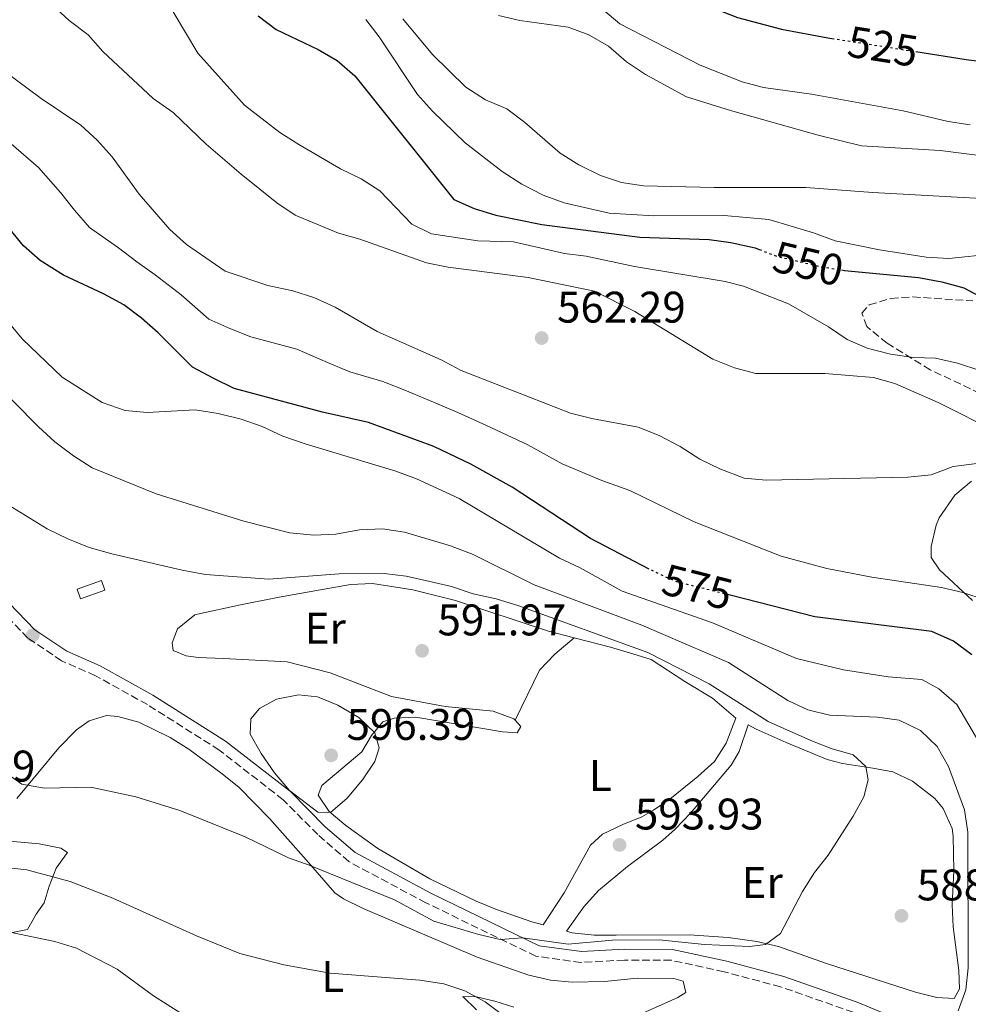
# Model space of a CAD drawing. Units: metres. Extents: x 590393 to 593835, y 4729023 to 4731381.
# Drawn here: x 592912 to 593127, y 4729339 to 4729562 of the extents above; entities that cross this region are included whole.
import ezdxf
from ezdxf.enums import TextEntityAlignment as Align

# ---------------------------------------------------------------- set-up
doc = ezdxf.new("R2010")
doc.units = ezdxf.units.M
doc.header["$MEASUREMENT"] = 0
doc.linetypes.add('DGN Style 3', pattern=[2.435890702152634, 1.739921930109024, -0.6959687720436097])
doc.linetypes.add('DGN Style 5', pattern=[1.217945351076317, 0.5219765790327072, -0.6959687720436097])
for name, color, linetype, lineweight in [('Camino', 7, 'DGN Style 3', 0), ('Cota de curva de nivel directora', 7, 'Continuous', 0), ('Cota de punto acotado terreno', 7, 'Continuous', 0), ('Curva de nivel directora', 30, 'Continuous', 30), ('Curva de nivel directora no vista', 30, 'DGN Style 5', 30), ('Curva de nivel intermedia', 30, 'Continuous', 0), ('Edificio', 1, 'Continuous', 13), ('Etiqueta de uso rústico', 92, 'Continuous', 0), ('Línea de cambio de uso (parcela vista)', 92, 'Continuous', 0), ('Margen derecho', 7, 'Continuous', 0), ('Punto acotado terreno (símbolo)', 7, 'Continuous', 0), ('Senda', 7, 'DGN Style 3', 0)]:
    doc.layers.add(name, color=color, linetype=linetype, lineweight=lineweight)
doc.styles.add('Style-Arial', font='arial.ttf')

# ---------------------------------------------------------------- blocks, each defined once
blk = doc.blocks.new('5PATER')
at = {"layer": 'Punto acotado terreno (símbolo)', "linetype": 'Continuous', "lineweight": 0}
h = blk.add_hatch(color=51, dxfattribs=at)
edge = h.paths.add_edge_path()
edge.add_ellipse((0, 0), major_axis=(-0.1095731443231308, -0.1110710700762829), ratio=0.9994222409660317, start_angle=0, end_angle=360)

msp = doc.modelspace()

# ---------------------------------------------------------------- linework, layer by layer
at = {"layer": 'Camino', "color": 7, "linetype": 'DGN Style 3', "lineweight": 0}
msp.add_polyline3d([(593100.5699999991, 4729337.109999999, 585.9400000000024), (593084.069999999, 4729342.890000002, 586.929999999993), (593071.2999999995, 4729346.290000001, 587.9100000000036), (593059.3099999977, 4729348.900000002, 588.6499999999943), (593048.6900000006, 4729348.949999999, 588.8899999999994), (593038.8500000014, 4729348.400000001, 589.1399999999995), (593028.6299999978, 4729349.82, 589.6300000000048), (593003.6999999987, 4729361.930000001, 590.6100000000007), (592986.2300000007, 4729371.260000001, 592.3399999999965), (592979.1799999988, 4729377.390000002, 592.3399999999965), (592971.3400000001, 4729385.290000001, 592.8300000000017), (592956.8400000003, 4729396.570000002, 593.5700000000071), (592940.5599999992, 4729406.869999999, 593.8099999999977), (592928.7799999998, 4729413.410000001, 593.8099999999977), (592921.1199999999, 4729416.790000001, 593.8099999999977), (592913.4699999989, 4729421.940000001, 593.5700000000071), (592905.639999999, 4729430.040000001, 593.070000000007)], dxfattribs=at)
at = {"layer": 'Curva de nivel directora', "color": 30, "linetype": 'Continuous', "lineweight": 30, "flags": 128}
for points, elevation in [([(593004.7000000001, 4729639.100000001), (593005.1499999993, 4729634.110000002), (593002.1599999986, 4729625.01), (593003.0700000006, 4729621.940000001), (593008.0100000004, 4729612.61), (593012.0599999982, 4729603.210000002), (593015.6999999994, 4729599.680000001), (593024.6, 4729593.529999999), (593028.4800000001, 4729590.380000002), (593032.5199999991, 4729585.800000002), (593036.1899999992, 4729582.410000001), (593040.6399999994, 4729579.53), (593045.0499999995, 4729576.140000002), (593049.3399999988, 4729573.58), (593059.2699999998, 4729568.62), (593074.3599999994, 4729562.609999999), (593084.3099999982, 4729559.99), (593094.7699999989, 4729558.060000001), (593095.739999999, 4729557.910000001)], 525.0000000000003), ([(592965.7099999995, 4729562.990000002), (592969.7799999998, 4729559.940000001), (592979.2799999993, 4729555.41), (592983.6, 4729552.9), (592987.5899999997, 4729549.390000001), (593010.0199999998, 4729521.350000001), (593014.6100000008, 4729519.37), (593019.5700000006, 4729517.820000002), (593029.9599999997, 4729515.730000001)], 550.0000000000001), ([(593114.7200000001, 4729554.890000002), (593126.1699999988, 4729553.080000001), (593132.2999999998, 4729552.359999999)], 525.0000000000001), ([(593054.3199999988, 4729437.58), (593041.0099999983, 4729444.490000002), (593023.2799999989, 4729456.190000001), (593013.8499999986, 4729461.36), (593005.4699999989, 4729465.359999999), (592990.6799999988, 4729470.830000001), (592980.2299999993, 4729473.16), (592960.22, 4729478.54), (592955.5899999987, 4729480.789999999), (592950.7999999986, 4729483.37), (592942.98, 4729491.180000001), (592939.2299999993, 4729494.500000002), (592935.2199999995, 4729497.49), (592930.6199999994, 4729499.990000002), (592921.54, 4729504.2), (592916.2299999993, 4729507.52), (592912.51, 4729510.890000002), (592909.1599999995, 4729514.949999999)], 575.0000000000001), ([(593029.9599999997, 4729515.730000001), (593052.1900000009, 4729512.810000002), (593067.8700000007, 4729512.28), (593072.8199999994, 4729511.600000001), (593078.3200000002, 4729510.420000001), (593079.259999999, 4729510.050000002)], 550.0000000000005), ([(593097.8800000002, 4729505.410000001), (593098.5599999997, 4729505.300000002), (593115.3899999984, 4729503.690000001), (593120.6299999999, 4729502.710000002), (593125.61, 4729501.359999999), (593130.0299999989, 4729499.03)], 550.0000000000001), ([(593127.4099999992, 4729418.180000002), (593123.2699999998, 4729421.240000002), (593118.3900000004, 4729423.440000001), (593091.8699999999, 4729426.789999999), (593072.6399999984, 4729431.660000003)], 575.0000000000002)]:
    msp.add_lwpolyline(points, dxfattribs=dict(at, elevation=elevation))
at = {"layer": 'Curva de nivel directora no vista', "color": 30, "linetype": 'DGN Style 5', "lineweight": 30, "flags": 128}
for points, elevation in [([(593095.739999999, 4729557.910000001), (593114.7200000001, 4729554.890000002)], 525.0000000000005), ([(593079.259999999, 4729510.050000002), (593083.1999999996, 4729508.520000001), (593093.5300000006, 4729506.08), (593097.8800000002, 4729505.410000001)], 550.0000000000005), ([(593072.6399999984, 4729431.660000003), (593060.289999999, 4729434.779999999), (593055.7299999992, 4729436.850000001), (593054.3199999988, 4729437.58)], 575.0000000000005)]:
    msp.add_lwpolyline(points, dxfattribs=dict(at, elevation=elevation))
at = {"layer": 'Curva de nivel intermedia', "color": 30, "linetype": 'Continuous', "lineweight": 0, "flags": 128}
for points, elevation in [([(592915.2900000005, 4729568.980000001), (592922.860000001, 4729561.949999998), (592927.1500000004, 4729558.680000001), (592930.4400000006, 4729554.909999999), (592941.8700000013, 4729544.259999999), (592946.400000002, 4729541.069999999), (592953.8899999999, 4729533.899999999), (592961.8400000005, 4729527.079999999), (592969.9100000017, 4729520.630000001), (592974.0300000011, 4729517.800000001), (592983.9000000017, 4729513.730000001), (592988.7200000007, 4729512.380000001), (593003.8600000018, 4729506.989999999), (593008.7700000004, 4729506.029999998), (593026.900000002, 4729503.720000001), (593041.88, 4729500.619999999), (593051.0399999998, 4729495.99), (593068.7500000015, 4729485.179999999), (593073.6500000008, 4729483.23), (593078.47, 4729481.92), (593094.1400000008, 4729481.929999999), (593105.1600000003, 4729481.01), (593109.9700000003, 4729479.650000001), (593119.8400000009, 4729475.349999999), (593133.650000002, 4729468.390000001)], 560), ([(592946.4400000002, 4729563.899999999), (592952.0200000014, 4729554.579999999), (592962.5900000016, 4729542.730000001), (592970.5500000009, 4729536.560000001), (592974.8600000005, 4729533.81), (592984.3100000006, 4729528.32), (592989.0500000014, 4729526.060000001), (592993.2500000015, 4729523.349999999), (593000.5200000004, 4729515.789999999), (593005.0000000017, 4729513.560000001), (593015.4300000012, 4729511.980000001), (593023.5200000004, 4729511.779999999), (593035.0800000007, 4729509.140000001), (593040.0400000005, 4729508.529999999), (593051.0100000007, 4729506.189999999), (593071.5000000006, 4729502.820000002), (593075.6800000004, 4729501.75), (593085.8799999995, 4729497.699999998), (593094.940000001, 4729492.480000001), (593099.150000002, 4729489.640000001), (593103.740000001, 4729487.66), (593108.9800000001, 4729486.289999999), (593114.2300000006, 4729485.579999999), (593119.2300000007, 4729485.390000001), (593124.2000000017, 4729484.24), (593139.400000001, 4729479.3)], 555.0000000000001), ([(593127.0400000004, 4729538.269999999), (593122.1100000018, 4729539.09), (593111.9000000015, 4729541.51), (593091.0899999997, 4729545.220000001), (593080.2000000001, 4729546.779999998), (593075.3600000008, 4729548.060000001), (593065.8800000014, 4729551.800000001), (593047.6600000003, 4729561.220000001), (593043.8300000014, 4729564.439999999)], 530.0000000000001), ([(592990.0599999996, 4729562.189999999), (592993.0999999995, 4729558.220000001)], 545), ([(592998.4700000006, 4729562.34), (593005.1900000017, 4729554.21), (593012.7100000009, 4729546.869999999), (593017.1900000002, 4729543.990000002), (593022.0100000015, 4729541.91), (593026.0599999994, 4729538.939999999), (593034.1100000006, 4729531.850000001), (593038.3900000008, 4729529.27), (593043.3000000016, 4729526.789999999), (593048.0600000003, 4729525.24), (593053.0200000001, 4729524.5), (593069.0599999998, 4729524.119999997), (593089.7900000011, 4729524.100000001), (593105.0400000018, 4729522.929999999), (593131.0100000001, 4729521.529999999)], 540.0000000000001), ([(593020.1600000008, 4729563.109999998), (593025.010000001, 4729561.92), (593035.9099999998, 4729560.46), (593040.5999999993, 4729558.74), (593045.0899999997, 4729556.17), (593049.1900000013, 4729552.55), (593053.5000000007, 4729549.680000001), (593062.8000000013, 4729544.65), (593072.7500000001, 4729541.529999999), (593092.5899999996, 4729535.939999999), (593102.4500000011, 4729533.57), (593120.3000000013, 4729532.470000001), (593131.0100000001, 4729531.119999998)], 535), ([(592993.0999999995, 4729558.220000001), (593001.8099999999, 4729545.17), (593005.1600000005, 4729541.4), (593012.5900000002, 4729534.240000002), (593020.9699999999, 4729527.75), (593025.4600000004, 4729524.830000001), (593030.2800000017, 4729522.329999999), (593035.0700000017, 4729520.589999998), (593045.2599999997, 4729518.3), (593055.3700000015, 4729517.649999999), (593071.2900000005, 4729517.740000002), (593081.4500000017, 4729516.810000001), (593091.5700000003, 4729513.850000001), (593096.480000001, 4729512.03), (593106.5000000013, 4729509.940000001), (593117.1100000017, 4729508.319999999), (593122.2500000005, 4729508.029999999), (593132.4400000006, 4729509.06)], 545), ([(593128.5500000014, 4729461.56), (593123.2100000016, 4729460.849999999), (593118.2200000006, 4729458.970000001), (593112.9299999997, 4729458.41), (593080.8400000016, 4729457.749999999), (593075.8600000015, 4729458.180000001), (593070.3000000003, 4729460.33), (593065.800000001, 4729462.500000001), (593061.3200000017, 4729465.399999999), (593056.5800000008, 4729467.869999999), (593051.8100000009, 4729469.749999999), (593041.3000000011, 4729471.689999999), (593036.4500000008, 4729472.930000001), (593011.7099999995, 4729482.619999999), (593007.1699999999, 4729485.039999999), (592992.63, 4729491.449999998), (592983.0900000003, 4729496.929999999), (592978.3000000003, 4729499.189999999), (592973.5300000004, 4729500.669999998), (592967.8500000008, 4729501.869999999), (592958.2100000004, 4729505.09), (592949.4100000006, 4729511.179999998), (592945.6800000002, 4729514.569999999), (592938.7199999997, 4729522.58), (592932.5999999997, 4729531.029999999), (592929.170000001, 4729534.810000001), (592925.5099999999, 4729538.210000001), (592916.4900000008, 4729544.239999999), (592908.2400000008, 4729550.41)], 565.0000000000001), ([(592909.6700000013, 4729534.029999998), (592915.8899999995, 4729528.619999999), (592920.8800000007, 4729522.989999999), (592924.0200000012, 4729518.930000001), (592927.47, 4729515.05), (592934.0400000014, 4729510.449999999), (592938.150000002, 4729507.279999998), (592942.3200000006, 4729504.33), (592948.2500000005, 4729499.75), (592954.5000000001, 4729494.230000001), (592959.27, 4729492.15), (592964.0300000008, 4729490.21), (592974.4400000002, 4729487.470000001), (592981.4100000017, 4729484.449999998), (592986.4299999997, 4729482.3), (592993.940000002, 4729480.13), (592998.9400000023, 4729478.119999997), (593003.9800000003, 4729476.07), (593010.9200000005, 4729473.08), (593017.4299999994, 4729470.17), (593026.8000000014, 4729465.76), (593034.5599999998, 4729461.460000001), (593043.6100000001, 4729457.640000002), (593049.900000002, 4729455.42), (593064.5200000001, 4729448.329999999), (593084.2300000022, 4729440.529999998), (593094.57, 4729437.720000002), (593104.7800000003, 4729435.720000001), (593120.5600000006, 4729433.380000001), (593125.4300000012, 4729432.25), (593130.5000000005, 4729430.59)], 570.0000000000001), ([(592893.6900000019, 4729492.269999999), (592915.8700000016, 4729469.81), (592919.5799999998, 4729466.41), (592923.790000001, 4729463.23), (592928.0100000009, 4729460.539999999), (592942.5700000009, 4729454.65), (592962.4000000014, 4729448.430000001), (592972.870000001, 4729445.770000001), (592978.2900000013, 4729445.24), (592983.2800000003, 4729445.490000002), (592988.6400000004, 4729446.460000001), (592993.8900000007, 4729446.73), (592998.8300000004, 4729445.949999999), (593009.2400000019, 4729442.84), (593014.3800000006, 4729440.890000001), (593028.2000000007, 4729433.98), (593052.6600000003, 4729424.9), (593072.2800000008, 4729416.409999999), (593085.740000001, 4729407.779999998), (593090.2600000005, 4729405.66), (593095.1500000011, 4729404.449999998), (593106.0499999998, 4729404.02), (593111.0000000007, 4729403.34), (593115.820000002, 4729401.009999999), (593119.5500000003, 4729397.369999999), (593122.1800000012, 4729392.83), (593125.790000001, 4729383.039999997), (593126.5500000009, 4729377.91), (593126.6000000001, 4729347.160000001), (593126.0800000015, 4729342.17), (593124.3700000016, 4729337.449999999)], 585), ([(592908.9800000007, 4729493.659999999), (592912.1600000013, 4729489.81), (592921.2800000008, 4729481.130000001), (592930.310000001, 4729475.369999998), (592935.500000001, 4729473.550000002), (592940.480000001, 4729473.09)], 580.0000000000001), ([(592940.480000001, 4729473.09), (592951.4000000021, 4729473.67), (592956.6200000013, 4729472.880000001), (592961.8400000005, 4729471.56), (592966.5700000002, 4729469.930000001), (592971.2400000016, 4729467.74), (592976.32, 4729465.980000001), (592996.9100000004, 4729459.81), (593001.6, 4729458.019999999), (593011.22, 4729453.600000001), (593034.0000000009, 4729440.079999999), (593038.6400000012, 4729437.849999999), (593048.1699999998, 4729432.58), (593068.6500000008, 4729425.380000001), (593087.7000000012, 4729417.350000001), (593098.3899999999, 4729414.769999999), (593108.4900000007, 4729413.140000001), (593116.0900000003, 4729412.550000001), (593119.9900000007, 4729410.45), (593124.0400000007, 4729406.889999999), (593129.230000001, 4729398.050000002)], 580.0000000000001), ([(592909.0000000007, 4729452.149999999), (592917.880000001, 4729446.73), (592922.5300000003, 4729444.449999999), (592927.3300000015, 4729442.5), (592932.5199999993, 4729441.019999999), (592948.4600000007, 4729437.369999998), (592953.7400000001, 4729436.34), (592968.0699999998, 4729435.31)], 590.0000000000001), ([(592968.0699999998, 4729435.31), (592984.0200000001, 4729436.499999999), (592994.2700000008, 4729436.59), (592999.2300000006, 4729435.970000001), (593004.5599999992, 4729434.8), (593009.4600000009, 4729433.640000001), (593014.3899999995, 4729431.960000001), (593019.6399999999, 4729430.83), (593024.7300000017, 4729429.25), (593053.9700000001, 4729418.710000001), (593067.900000002, 4729411.599999999), (593081.2500000005, 4729403.069999999), (593090.9199999999, 4729398.749999999), (593095.5800000002, 4729396.930000001), (593100.5400000003, 4729395.460000001), (593103.41, 4729392.859999999), (593103.950000001, 4729389.84), (593102.9299999995, 4729385.970000001), (593100.52, 4729381.59), (593094.9000000008, 4729372.7), (593091.7900000016, 4729368.779999999), (593089.0800000003, 4729364.460000001), (593084.0700000012, 4729354.999999999), (593080.6800000005, 4729352.51), (593077.0400000017, 4729352.050000002), (593066.8700000015, 4729352.449999999), (593056.5600000006, 4729353.569999999), (593046.0199999996, 4729353.430000001), (593035.9099999998, 4729352.539999999), (593025.6700000005, 4729353.989999999), (593020.5400000007, 4729353.619999998), (593015.6600000013, 4729354.710000001), (593005.4600000001, 4729357.8), (592996.5800000018, 4729362.599999999), (592977.2600000009, 4729370.469999999), (592972.5400000003, 4729372.109999999), (592962.720000001, 4729376.869999998), (592947.9300000009, 4729382.880000001), (592937.9100000006, 4729385.960000001), (592927.7800000008, 4729388.140000001), (592917.2500000009, 4729387.930000001), (592912.0800000008, 4729388.82), (592908.4400000019, 4729391.369999998)], 590.0000000000001), ([(592951.2099999998, 4729334.960000001), (592941.9600000007, 4729340.849999999), (592933.7199999996, 4729346.869999998), (592924.4600000015, 4729351.62), (592919.5500000007, 4729353.150000001), (592909.3700000017, 4729355.25), (592896.8100000002, 4729358.490000002), (592882.1100000015, 4729364.4), (592872.0100000007, 4729367.239999999), (592866.7600000004, 4729368.27), (592856.8200000004, 4729372.140000001), (592842.8100000003, 4729380.050000002), (592834.1199999999, 4729386.08), (592822.6800000003, 4729396.769999999), (592811.4400000018, 4729403), (592802.5900000005, 4729408.659999999)], 580.0000000000001), ([(592982.0399999998, 4729382.409999999), (592979.2100000001, 4729382.449999999), (592972.7700000005, 4729387.359999998), (592969.3799999997, 4729391.390000001), (592966.3900000014, 4729395.76), (592963.87, 4729400.179999999), (592964.0199999998, 4729403.609999998), (592965.9599999998, 4729406.009999999), (592969.8200000002, 4729408.13), (592974.8500000014, 4729409.08), (592979.0900000016, 4729408.609999998), (592983.7200000006, 4729406.720000001), (592988.4700000003, 4729403.95), (592992.1000000003, 4729400.449999999), (592993.1200000017, 4729397.07), (592992.1200000005, 4729393.930000001), (592989.2999999997, 4729389.800000002), (592985.8600000018, 4729385.689999999), (592982.0399999998, 4729382.409999999)], 595), ([(593021.3900000001, 4729336.3), (593017.1000000008, 4729339.489999999), (593012.4900000019, 4729341.990000002), (593007.76, 4729343.59), (593002.3399999996, 4729344.36), (592981.9700000006, 4729345.949999999), (592971.520000001, 4729347.869999999), (592961.5000000007, 4729350.429999999), (592951.6900000004, 4729354.430000001), (592932.7400000006, 4729362.99), (592923.0700000012, 4729366.73), (592913.2300000021, 4729369.4), (592902.3300000011, 4729370.59), (592886.8300000001, 4729369.289999999), (592882.0199999999, 4729370.659999999), (592877.2600000012, 4729372.789999999), (592868.8700000005, 4729378.819999999), (592865.930000001, 4729382.869999997), (592866.7000000001, 4729390.710000001), (592865.2900000018, 4729394.100000001), (592862.5899999995, 4729398.730000001)], 585)]:
    msp.add_lwpolyline(points, dxfattribs=dict(at, elevation=elevation))
at = {"layer": 'Edificio', "color": 1, "linetype": 'Continuous', "lineweight": 13, "extrusion": (0.03584073188730925, -0.1019798143532206, 0.9941406134960309), "elevation": -460464.305424433, "flags": 128}
msp.add_lwpolyline([(2127519.213110659, 4240369.874484859), (2127513.371562148, 4240369.871188605), (2127513.364623143, 4240372.187274036), (2127519.215605967, 4240372.187274036), (2127519.213110659, 4240369.874484859)], close=True, dxfattribs=at)
at = {"layer": 'Edificio', "color": 51, "linetype": 'Continuous', "lineweight": 13, "extrusion": (0.03584073188730925, -0.1019798143532206, 0.9941406134960309), "elevation": -460464.3053527516, "flags": 128}
msp.add_lwpolyline([(2127513.371562148, 4240369.871188605), (2127513.364623143, 4240372.187274036), (2127519.215605967, 4240372.187274036), (2127519.213110659, 4240369.874484859), (2127513.371562148, 4240369.871188605)], dxfattribs=at)
at = {"layer": 'Línea de cambio de uso (parcela vista)', "color": 92, "linetype": 'Continuous', "lineweight": 0}
for points in [[(593127.5999999996, 4729430.5, 568.5200000000041), (593120.1200000001, 4729437.4, 568.1300000000047), (593118.2000000002, 4729440.180000001, 568.029999999999), (593118.2100000001, 4729442.74, 567.779999999999), (593119.3300000001, 4729447.51, 566.8300000000017), (593120.0099999999, 4729449.230000001, 566.5500000000029), (593123.5700000003, 4729454.32, 566.3099999999977), (593127.3799999999, 4729457.529999999, 565.6999999999971)], [(593023.9100000003, 4729403.310000001, 591.3999999999943), (593023.6200000001, 4729403.640000001, 591.3099999999977), (593018.9299999997, 4729405.34, 591.779999999999), (593008.0899999999, 4729406.460000001, 591.8000000000029), (592995.9000000004, 4729408.680000001, 591.8000000000029), (592981.9600000001, 4729414.060000001, 592.0399999999936), (592972.25, 4729416.560000001, 592.6100000000006), (592957.7800000003, 4729417.310000001, 593.029999999999), (592952.0800000001, 4729417.529999999, 593.7700000000041), (592949.3200000003, 4729417.939999999, 593.2700000000041), (592946.3799999999, 4729419.130000001, 593.7599999999948), (592946.1900000004, 4729420.9, 593.7599999999948), (592947.3799999999, 4729424.039999999, 593.5200000000041), (592951.2800000003, 4729427.180000001, 592.8600000000006), (592951.9199999999, 4729427.369999999, 592.779999999999), (592961.6600000003, 4729429.5, 591.9499999999971), (592970.4199999999, 4729431.210000001, 591.7100000000064), (592986.5700000003, 4729434.100000001, 591.5500000000029), (592991.5700000003, 4729434.350000001, 591.3999999999943), (593000.7300000006, 4729432.9, 591.2899999999936), (593010.4299999997, 4729430.480000001, 591.320000000007), (593031.5, 4729423.550000001, 591.0800000000017), (593037.29, 4729422.029999999, 590.9700000000012)], [(593037.29, 4729422.029999999, 590.9700000000012), (593045.5300000003, 4729419.869999999, 590.820000000007), (593051.6200000001, 4729418.08, 590.320000000007), (593054.7599999999, 4729417.08, 590.570000000007), (593062.4100000003, 4729412.130000001, 590.820000000007), (593068.6900000004, 4729408.359999999, 591.3099999999977), (593073.9800000006, 4729403.779999999, 591.070000000007), (593071.79, 4729398.09, 590.5800000000017), (593069.1100000005, 4729393.970000001, 590.6699999999983), (593065.3300000001, 4729390.539999999, 591.279999999999), (593059.3600000005, 4729385.76, 592.0399999999936), (593055.2699999996, 4729382.970000001, 592.529999999999), (593052.6399999997, 4729381.449999999, 592.7899999999936), (593048.2999999998, 4729379.699999999, 592.5399999999936), (593043.6900000004, 4729377.480000001, 592.8300000000017), (593041, 4729375.01, 593.0399999999936), (593035.0099999999, 4729364.16, 593.1499999999943), (593030.2400000002, 4729356.92, 592.929999999993), (593027.7400000002, 4729357.59, 593.2700000000041), (593019.6900000004, 4729360.380000001, 592.779999999999), (593015.0599999996, 4729362.289999999, 592.8600000000006), (593004.5700000003, 4729367.33, 593.2700000000041), (592992.7999999998, 4729374.27, 594.2599999999948), (592985.5499999998, 4729379.42, 594.5), (592981.75, 4729382.66, 594.7400000000052), (592979.2800000003, 4729386.33, 594.9900000000052), (592980.0800000001, 4729388.49, 594.9900000000052), (592989.1600000003, 4729396.119999999, 594.9900000000052), (592991.3399999999, 4729399.850000001, 594.2599999999948), (592993.9100000003, 4729402.99, 593.5200000000041), (592996.4699999997, 4729403.76, 593.5200000000041), (593001.4500000002, 4729403.980000001, 593.0599999999977), (593021.0499999998, 4729400.699999999, 592.0399999999936), (593024.3899999997, 4729400.49, 591.8000000000029), (593025.1900000004, 4729401.869999999, 591.8000000000029), (593023.9100000003, 4729403.310000001, 591.3999999999943)], [(593023.9100000003, 4729403.310000001, 591.3999999999943), (593029.4699999997, 4729414.699999999, 590.9100000000036), (593032.8899999997, 4729418.33, 590.6100000000006), (593037.29, 4729422.029999999, 590.9700000000012)], [(592910.9400000004, 4729385.57, 589.529999999999), (592920.4800000006, 4729397.100000001, 590.4600000000064), (592924.5300000003, 4729401.17, 590.8099999999977), (592927.3499999996, 4729403.199999999, 591.0099999999948), (592931.2800000003, 4729404.369999999, 591.0099999999948), (592933.8399999999, 4729404.16, 591.25), (592938.6500000004, 4729402.859999999, 591.6399999999994), (592945.7400000002, 4729399.380000001, 591.7299999999959), (592949.9600000001, 4729396.730000001, 591.6199999999953), (592957.4900000002, 4729391.199999999, 591.3399999999965), (592961.3700000001, 4729388.050000001, 591.179999999993), (592968.2100000001, 4729381.07, 590.7899999999936), (592976.5800000001, 4729371.710000001, 590.0200000000041), (592983.0800000001, 4729364.16, 588.529999999999), (592985, 4729362.82, 588.3000000000029), (592989.5, 4729360.619999999, 588.0800000000017), (593015.3200000003, 4729349.59, 586.7200000000012), (593027.0199999996, 4729345.52, 587.070000000007), (593031.9199999999, 4729344.390000001, 587.5099999999948), (593036.8799999999, 4729343.91, 587.9799999999959), (593044.2100000001, 4729344.09, 588.0599999999977), (593051.6100000005, 4729344.82, 588.0599999999977), (593059.8700000001, 4729344.779999999, 587.8099999999977), (593062.0300000003, 4729344.180000001, 587.8099999999977), (593062.6100000005, 4729341.619999999, 587.5599999999977), (593060.8300000001, 4729340.449999999, 587.320000000007), (593048.6100000005, 4729335, 587.320000000007)], [(593123.4699999997, 4729340.25, 587.1300000000047), (593119.54, 4729340.470000001, 587.1300000000047), (593114.6900000004, 4729341.699999999, 587.279999999999), (593094.4699999997, 4729348.16, 589.0099999999948), (593083.5899999999, 4729352.029999999, 590.0800000000017), (593078.7300000006, 4729353.189999999, 590.5099999999948), (593072.1900000004, 4729354.050000001, 590.820000000007), (593063.3399999999, 4729354.680000001, 590.820000000007), (593046.8099999996, 4729354.560000001, 591.0599999999977), (593041.8200000003, 4729354.619999999, 591.4900000000052), (593036.8700000001, 4729355.140000001, 592.0099999999948), (593035.54, 4729355.5, 592.1999999999971), (593039.4900000002, 4729360.99, 592.1999999999971), (593042.8200000003, 4729364.689999999, 592.1399999999994), (593049.3700000001, 4729370.189999999, 591.9499999999971), (593057.4100000003, 4729376.16, 591.7700000000041), (593060.2300000006, 4729378.600000001, 591.7100000000064), (593063.6699999999, 4729382.220000001, 591.5099999999948), (593072.8799999999, 4729393.100000001, 590.7200000000012), (593074.6699999999, 4729396.24, 590.7200000000012), (593076.7199999997, 4729402.25, 590.8899999999994), (593078.5700000003, 4729401.26, 590.7700000000041), (593085.3700000001, 4729398.25, 590.320000000007), (593094.6500000004, 4729394.430000001, 590.3999999999943), (593098.1299999999, 4729393.480000001, 590.320000000007), (593105.0099999999, 4729392.460000001, 589.3399999999965), (593109.5300000003, 4729391.66, 589.0899999999965), (593113.9699999997, 4729389.539999999, 588.3000000000029), (593119.0800000001, 4729385.539999999, 587.9600000000064), (593120.9100000003, 4729383.34, 587.8600000000006), (593122.9800000006, 4729378.789999999, 587.029999999999), (593123.2400000002, 4729377.039999999, 586.8800000000047), (593123.4000000004, 4729369.17, 587.1300000000047), (593122.9699999997, 4729361.5, 587.1300000000047), (593123.1900000004, 4729356.51, 587.1300000000047), (593124.5199999996, 4729346.550000001, 587.1300000000047), (593124.6600000003, 4729342.41, 587.1300000000047), (593123.4699999997, 4729340.25, 587.1300000000047)], [(592909.6200000001, 4729355.09, 579.1999999999971), (592913.3600000005, 4729355.859999999, 580.429999999993), (592915.3499999996, 4729359.390000001, 582.1499999999943), (592917.1299999999, 4729361.939999999, 582.1499999999943), (592918.3300000001, 4729365.67, 584.8600000000006), (592919.9199999999, 4729369.789999999, 585.3500000000058), (592922.4900000002, 4729373.32, 586.5800000000017), (592920.9199999999, 4729374.310000001, 587.320000000007), (592916.0499999998, 4729375.310000001, 587.8099999999977), (592906.7699999996, 4729376.15, 587.8099999999977)], [(593023.6500000004, 4729338.25, 585.6000000000058), (593019.3200000003, 4729339.65, 585.3500000000058), (593015.2000000002, 4729340.65, 584.6100000000006), (593012.0499999998, 4729340.66, 584.3699999999953), (593015.1799999997, 4729337.699999999, 583.1399999999994)]]:
    msp.add_polyline3d(points, dxfattribs=at)
at = {"layer": 'Margen derecho', "color": 7, "linetype": 'Continuous', "lineweight": 0}
msp.add_polyline3d([(593112.9499999998, 4729334.680000001, 584.7100000000065), (593101.4499999998, 4729339.410000001, 585.9400000000024), (593084.7999999999, 4729345.24, 586.929999999993), (593071.8799999984, 4729348.680000001, 587.9100000000036), (593059.5799999982, 4729351.36, 588.6499999999943), (593048.629999998, 4729351.41, 588.8899999999994), (593038.9499999997, 4729350.869999999, 589.1399999999995), (593029.3500000018, 4729352.210000002, 589.6300000000048), (593004.8200000008, 4729364.130000004, 590.6100000000007), (592987.6400000011, 4729373.300000001, 592.3399999999965), (592980.8599999996, 4729379.180000001, 592.3399999999965), (592972.9800000006, 4729387.140000002, 592.8300000000017), (592958.260000002, 4729398.580000001, 593.5700000000071), (592941.8099999988, 4729408.99, 593.8099999999977), (592929.8799999995, 4729415.62, 593.8099999999977), (592922.3200000002, 4729418.95, 593.8099999999977), (592915.0599999981, 4729423.840000001, 593.5700000000071), (592907.2899999986, 4729431.869999999, 593.070000000007)], dxfattribs=at)
at = {"layer": 'Senda', "color": 7, "linetype": 'DGN Style 3', "lineweight": 0}
msp.add_polyline3d([(593131.5100000007, 4729476.330000003, 557.0599999999977), (593118.0300000004, 4729482.78, 555.8600000000007), (593108.2699999993, 4729488.770000001, 554.6000000000059), (593103.6299999993, 4729492.57, 553.1199999999955), (593102.5100000015, 4729495.600000001, 552.6300000000047), (593104.1599999989, 4729497.480000001, 552.1399999999994), (593109.1000000008, 4729498.949999999, 551.6199999999953), (593114.0399999984, 4729499.300000001, 551.2599999999949), (593127.6599999996, 4729498.390000001, 549.6999999999972)], dxfattribs=at)

# ---------------------------------------------------------------- block references
at = {"layer": 'Punto acotado terreno (símbolo)', "color": 7, "linetype": 'Continuous', "lineweight": 0, "xscale": 10, "yscale": 10, "zscale": 10}
for p in [(593029.9400000019, 4729489.970000001, 562.2899999999945), (592914.5899999987, 4729422.600000001, 593.4400000000028), (593002.8299999969, 4729419.060000002, 591.9700000000016), (592982.2099999996, 4729395.36, 596.39), (593047.5799999975, 4729375.050000002, 593.929999999993), (593111.489999998, 4729358.980000001, 588.1100000000006)]:
    msp.add_blockref('5PATER', p, dxfattribs=at)

# ---------------------------------------------------------------- texts
at = {"layer": 'Cota de curva de nivel directora', "color": 7, "linetype": 'Continuous', "lineweight": 0, "style": 'Style-Arial'}
for s, rotation, p in [('525', 350.98362, (593107.281826303, 4729556.073592671, 525)), ('550', 346.70601, (593090.3614687388, 4729506.823122602, 550)), ('575', 345.7961299999999, (593065.2357910103, 4729433.532914265, 575))]:
    msp.add_text(s, height=7.000000000000002, rotation=rotation, dxfattribs=at).set_placement(p, align=Align.MIDDLE_CENTER)
at = {"layer": 'Cota de punto acotado terreno', "color": 7, "linetype": 'Continuous', "lineweight": 0, "style": 'Style-Arial'}
for s, p in [('562.29', (593033.4400000004, 4729493.470000001, 562.2899999999936)), ('591.97', (593006.3299999977, 4729422.560000001, 591.9700000000012)), ('596.39', (592985.7100000004, 4729398.859999998, 596.3899999999994)), ('586.39', (592886.0199999991, 4729389.430000001, 586.3899999999994)), ('593.93', (593051.0799999983, 4729378.55, 593.929999999993)), ('588.11', (593114.9899999986, 4729362.480000001, 588.1100000000006))]:
    msp.add_text(s, height=7.000000000000002, dxfattribs=at).set_placement(p)
at = {"layer": 'Etiqueta de uso rústico', "color": 92, "linetype": 'Continuous', "lineweight": 0, "style": 'Style-Arial'}
for s, p in [('Er', (592980.8854566101, 4729424.200009999, 591.8300000000017)), ('L', (593043.2314203792, 4729390.800010001, 592.2599999999948)), ('Er', (593079.9254566088, 4729366.550010001, 590.6699999999983)), ('L', (592982.5714203789, 4729345.220010001, 584.7899999999936))]:
    msp.add_text(s, height=7.000000000000002, dxfattribs=at).set_placement(p, align=Align.MIDDLE_CENTER)

doc.saveas('drawing.dxf')
